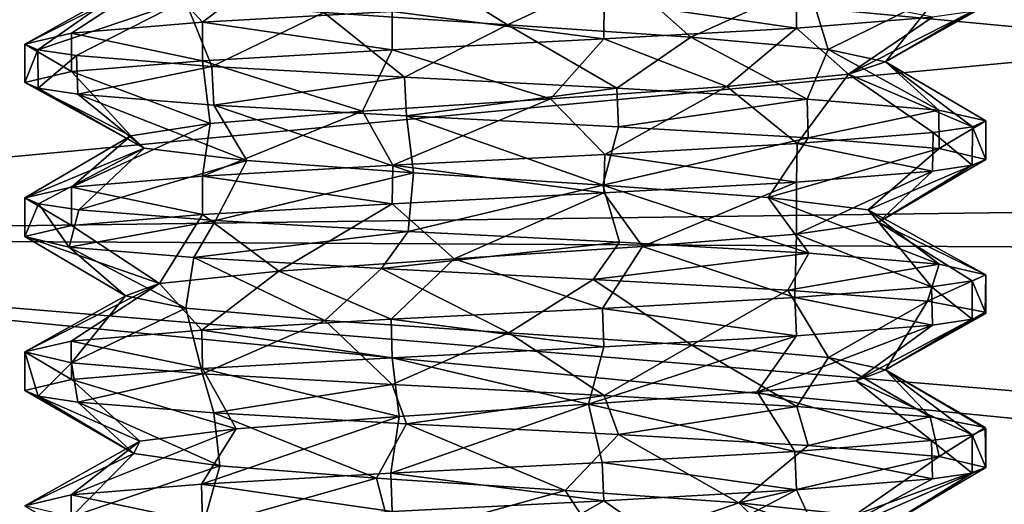
# Model space of a CAD drawing. Extents: x -31 to 29, y -121 to 26.
# Drawn here: x -22 to -17, y -58 to -56 of the extents above; entities that cross this region are included whole.
import ezdxf

# ---------------------------------------------------------------- set-up
doc = ezdxf.new("R2010")
doc.units = 0
doc.header["$MEASUREMENT"] = 0

msp = doc.modelspace()

# ---------------------------------------------------------------- linework, layer by layer
for points in [[(-5.398939, -27.698383, 7.500202), (-31.477207, -27.699579, 7.502377), (-31.480125, -62.704102, 7.503981)], [(-5.398939, -27.698383, 7.500202), (-31.480125, -62.704102, 7.503981), (-5.401858, -62.702908, 7.501806)], [(-5.398252, -27.697132, -7.501736), (-5.40117, -62.701656, -7.500132), (-31.479439, -62.70285, -7.497957)], [(-5.398252, -27.697132, -7.501736), (-31.479439, -62.70285, -7.497957), (-31.476521, -27.698328, -7.499561)], [(-7.83211, -56.456154, 4.437627), (-26.478672, -54.701279, 4.389995), (-7.872658, -54.60321, 4.365137)], [(-26.478838, -56.70414, 4.390087), (-26.478672, -54.701279, 4.389995), (-7.83211, -56.456154, 4.437627)], [(-26.47827, -54.700546, -4.385539), (-26.478436, -56.703407, -4.385447), (-7.831678, -54.945721, -4.436089)], [(-7.831678, -54.945721, -4.436089), (-26.478436, -56.703407, -4.385447), (-7.872642, -56.80117, -4.363291)], [(-21.050299, -55.5868, 1.9409), (-20.647799, -55.280701, 1.5957), (-21.271599, -55.3447, 0.833)], [(-21.050299, -55.5868, 1.9409), (-20.062599, -55.530201, 2.4297), (-20.647799, -55.280701, 1.5957)], [(-19.4627, -55.6008, -1.9803), (-20.418499, -55.5368, -1.7412), (-19.988298, -55.273701, -2.4466)], [(-19.4627, -55.6008, -1.9803), (-19.988298, -55.273701, -2.4466), (-18.886599, -55.3302, -2.4296)], [(-21.974899, -55.700001), (-21.271599, -55.3447, 0.833), (-21.4506, -55.408699, -0.1358)], [(-21.731899, -55.643402, 1.0749), (-21.271599, -55.3447, 0.833), (-21.974899, -55.700001)], [(-21.731899, -55.643402, 1.0749), (-21.050299, -55.5868, 1.9409), (-21.271599, -55.3447, 0.833)], [(-19.4627, -55.6008, -1.9803), (-18.886599, -55.3302, -2.4296), (-18.509899, -55.664803, -1.7294)], [(-18.509899, -55.664803, -1.7294), (-18.886599, -55.3302, -2.4296), (-17.899099, -55.386803, -1.9407)], [(-21.974899, -55.700001), (-21.4506, -55.408699, -0.1358), (-21.906599, -55.729801, -0.58)], [(-21.906599, -55.729801, -0.58), (-21.4506, -55.408699, -0.1358), (-21.140598, -55.472702, -1.071)], [(-18.9608, -55.473602, 2.4463), (-17.959499, -55.6171, 1.9882), (-17.958799, -55.417, 1.9876)], [(-18.509899, -55.664803, -1.7294), (-17.899099, -55.386803, -1.9407), (-17.796, -55.728802, -1.0504)], [(-17.959499, -55.6171, 1.9882), (-17.2519, -55.560501, 1.1436), (-17.958799, -55.417, 1.9876)], [(-17.796, -55.728802, -1.0504), (-17.899099, -55.386803, -1.9407), (-17.2178, -55.443401, -1.0748)], [(-17.796, -55.728802, -1.0504), (-17.2178, -55.443401, -1.0748), (-17.4977, -55.792801, -0.1114)], [(-17.4977, -55.792801, -0.1114), (-17.2178, -55.443401, -1.0748), (-16.974899, -55.5)], [(-21.7057, -55.759602, -1.1284), (-21.906599, -55.729801, -0.58), (-21.140598, -55.472702, -1.071)], [(-21.7057, -55.759602, -1.1284), (-21.140598, -55.472702, -1.071), (-21.001598, -55.816399, -1.9795)], [(-21.001598, -55.816399, -1.9795), (-21.140598, -55.472702, -1.071), (-20.418499, -55.5368, -1.7412)], [(-20.062599, -55.530201, 2.4297), (-18.9615, -55.673702, 2.4466), (-18.9608, -55.473602, 2.4463)], [(-18.9615, -55.673702, 2.4466), (-17.959499, -55.6171, 1.9882), (-18.9608, -55.473602, 2.4463)], [(-17.4977, -55.792801, -0.1114), (-16.974899, -55.5), (-17.0453, -55.530201, 0.5883)], [(-21.050299, -55.5868, 1.9409), (-20.0632, -55.730202, 2.4296), (-20.062599, -55.530201, 2.4297)], [(-21.001598, -55.816399, -1.9795), (-20.418499, -55.5368, -1.7412), (-19.999399, -55.8731, -2.4441)], [(-19.999399, -55.8731, -2.4441), (-20.418499, -55.5368, -1.7412), (-19.4627, -55.6008, -1.9803)], [(-20.0632, -55.730202, 2.4296), (-18.9615, -55.673702, 2.4466), (-20.062599, -55.530201, 2.4297)], [(-17.688599, -55.8568, 0.8551), (-17.2519, -55.560501, 1.1436), (-17.959499, -55.6171, 1.9882)], [(-17.688599, -55.8568, 0.8551), (-17.0453, -55.530201, 0.5883), (-17.2519, -55.560501, 1.1436)], [(-17.688599, -55.8568, 0.8551), (-17.4977, -55.792801, -0.1114), (-17.0453, -55.530201, 0.5883)], [(-21.731899, -55.643402, 1.0749), (-21.050699, -55.7868, 1.9407), (-21.050299, -55.5868, 1.9409)], [(-21.050699, -55.7868, 1.9407), (-20.0632, -55.730202, 2.4296), (-21.050299, -55.5868, 1.9409)], [(-19.999399, -55.8731, -2.4441), (-19.4627, -55.6008, -1.9803), (-18.894899, -55.929802, -2.4315)], [(-18.894899, -55.929802, -2.4315), (-19.4627, -55.6008, -1.9803), (-18.509899, -55.664803, -1.7294)], [(-18.3218, -55.920799, 1.61), (-17.959499, -55.6171, 1.9882), (-18.9615, -55.673702, 2.4466)], [(-18.3218, -55.920799, 1.61), (-17.688599, -55.8568, 0.8551), (-17.959499, -55.6171, 1.9882)], [(-21.974899, -55.700001), (-21.731998, -55.843399, 1.0748), (-21.731899, -55.643402, 1.0749)], [(-21.731998, -55.843399, 1.0748), (-21.050699, -55.7868, 1.9407), (-21.731899, -55.643402, 1.0749)], [(-19.240299, -55.984901, 1.9665), (-18.9615, -55.673702, 2.4466), (-20.0632, -55.730202, 2.4296)], [(-19.240299, -55.984901, 1.9665), (-18.3218, -55.920799, 1.61), (-18.9615, -55.673702, 2.4466)], [(-18.894899, -55.929802, -2.4315), (-18.509899, -55.664803, -1.7294), (-17.903599, -55.986603, -1.9443)], [(-17.903599, -55.986603, -1.9443), (-18.509899, -55.664803, -1.7294), (-17.796, -55.728802, -1.0504)], [(-21.974899, -55.900002), (-21.974899, -55.700001), (-21.906599, -55.729801, -0.58)], [(-21.974899, -55.900002), (-21.731998, -55.843399, 1.0748), (-21.974899, -55.700001)], [(-21.904499, -55.930199, -0.5883), (-21.974899, -55.900002), (-21.906599, -55.729801, -0.58)], [(-21.904499, -55.930199, -0.5883), (-21.906599, -55.729801, -0.58), (-21.7057, -55.759602, -1.1284)], [(-21.697899, -55.960503, -1.1436), (-21.904499, -55.930199, -0.5883), (-21.7057, -55.759602, -1.1284)], [(-21.001598, -55.816399, -1.9795), (-21.697899, -55.960503, -1.1436), (-21.7057, -55.759602, -1.1284)], [(-20.2169, -56.048901, 1.8361), (-20.0632, -55.730202, 2.4296), (-21.050699, -55.7868, 1.9407)], [(-20.2169, -56.048901, 1.8361), (-19.240299, -55.984901, 1.9665), (-20.0632, -55.730202, 2.4296)], [(-17.219099, -56.043301, -1.0773), (-17.903599, -55.986603, -1.9443), (-17.796, -55.728802, -1.0504)], [(-17.219099, -56.043301, -1.0773), (-17.796, -55.728802, -1.0504), (-17.4977, -55.792801, -0.1114)], [(-21.0098, -56.1129, 1.2513), (-21.050699, -55.7868, 1.9407), (-21.731998, -55.843399, 1.0748)], [(-20.990299, -56.017101, -1.9882), (-21.697899, -55.960503, -1.1436), (-21.001598, -55.816399, -1.9795)], [(-21.0098, -56.1129, 1.2513), (-20.2169, -56.048901, 1.8361), (-21.050699, -55.7868, 1.9407)], [(-19.999399, -55.8731, -2.4441), (-20.990299, -56.017101, -1.9882), (-21.001598, -55.816399, -1.9795)], [(-17.0446, -56.1301, 0.5855), (-17.4977, -55.792801, -0.1114), (-17.688599, -55.8568, 0.8551)], [(-16.974899, -56.100002), (-17.4977, -55.792801, -0.1114), (-17.0446, -56.1301, 0.5855)], [(-16.974899, -56.100002), (-17.219099, -56.043301, -1.0773), (-17.4977, -55.792801, -0.1114)], [(-21.422899, -56.176903, 0.3569), (-21.731998, -55.843399, 1.0748), (-21.974899, -55.900002)], [(-21.0098, -56.1129, 1.2513), (-21.731998, -55.843399, 1.0748), (-21.422899, -56.176903, 0.3569)], [(-19.988298, -56.0737, -2.4466), (-20.990299, -56.017101, -1.9882), (-19.999399, -55.8731, -2.4441)], [(-18.894899, -55.929802, -2.4315), (-19.988298, -56.0737, -2.4466), (-19.999399, -55.8731, -2.4441)], [(-17.955599, -56.2169, 1.9853), (-17.688599, -55.8568, 0.8551), (-18.3218, -55.920799, 1.61)], [(-17.2491, -56.160202, 1.1384), (-17.688599, -55.8568, 0.8551), (-17.955599, -56.2169, 1.9853)], [(-17.0446, -56.1301, 0.5855), (-17.688599, -55.8568, 0.8551), (-17.2491, -56.160202, 1.1384)], [(-21.422899, -56.176903, 0.3569), (-21.974899, -55.900002), (-21.353699, -56.240902, -0.6259)], [(-21.353699, -56.240902, -0.6259), (-21.974899, -55.900002), (-21.904499, -55.930199, -0.5883)], [(-21.353699, -56.240902, -0.6259), (-21.904499, -55.930199, -0.5883), (-21.697899, -55.960503, -1.1436)], [(-18.886599, -56.130199, -2.4296), (-19.988298, -56.0737, -2.4466), (-18.894899, -55.929802, -2.4315)], [(-18.957699, -56.273502, 2.4458), (-18.3218, -55.920799, 1.61), (-19.240299, -55.984901, 1.9665)], [(-17.955599, -56.2169, 1.9853), (-18.3218, -55.920799, 1.61), (-18.957699, -56.273502, 2.4458)], [(-17.903599, -55.986603, -1.9443), (-18.886599, -56.130199, -2.4296), (-18.894899, -55.929802, -2.4315)], [(-21.353699, -56.240902, -0.6259), (-21.697899, -55.960503, -1.1436), (-20.819599, -56.304901, -1.4538)], [(-20.819599, -56.304901, -1.4538), (-21.697899, -55.960503, -1.1436), (-20.990299, -56.017101, -1.9882)], [(-20.819599, -56.304901, -1.4538), (-20.990299, -56.017101, -1.9882), (-19.9527, -56.368999, -1.9219)], [(-19.9527, -56.368999, -1.9219), (-20.990299, -56.017101, -1.9882), (-19.988298, -56.0737, -2.4466)], [(-20.0604, -56.330101, 2.4303), (-19.240299, -55.984901, 1.9665), (-20.2169, -56.048901, 1.8361)], [(-18.957699, -56.273502, 2.4458), (-19.240299, -55.984901, 1.9665), (-20.0604, -56.330101, 2.4303)], [(-17.899099, -56.186802, -1.9407), (-18.886599, -56.130199, -2.4296), (-17.903599, -55.986603, -1.9443)], [(-17.219099, -56.043301, -1.0773), (-17.899099, -56.186802, -1.9407), (-17.903599, -55.986603, -1.9443)], [(-20.0604, -56.330101, 2.4303), (-20.2169, -56.048901, 1.8361), (-21.049099, -56.386803, 1.942)], [(-21.049099, -56.386803, 1.942), (-20.2169, -56.048901, 1.8361), (-21.0098, -56.1129, 1.2513)], [(-19.9527, -56.368999, -1.9219), (-19.988298, -56.0737, -2.4466), (-18.967499, -56.432999, -1.9142)], [(-18.967499, -56.432999, -1.9142), (-19.988298, -56.0737, -2.4466), (-18.886599, -56.130199, -2.4296)], [(-17.2178, -56.243401, -1.0748), (-17.899099, -56.186802, -1.9407), (-17.219099, -56.043301, -1.0773)], [(-16.974899, -56.100002), (-17.2178, -56.243401, -1.0748), (-17.219099, -56.043301, -1.0773)], [(-21.049099, -56.386803, 1.942), (-21.0098, -56.1129, 1.2513), (-21.7316, -56.443401, 1.0757)], [(-21.7316, -56.443401, 1.0757), (-21.0098, -56.1129, 1.2513), (-21.422899, -56.176903, 0.3569)], [(-18.967499, -56.432999, -1.9142), (-18.886599, -56.130199, -2.4296), (-17.899099, -56.186802, -1.9407)], [(-17.0453, -56.3302, 0.5883), (-17.0446, -56.1301, 0.5855), (-17.2491, -56.160202, 1.1384)], [(-16.974899, -56.299999), (-17.2178, -56.243401, -1.0748), (-16.974899, -56.100002)], [(-17.0453, -56.3302, 0.5883), (-16.974899, -56.299999), (-17.0446, -56.1301, 0.5855)], [(-16.974899, -56.299999), (-16.974899, -56.100002), (-17.0446, -56.1301, 0.5855)], [(-21.7316, -56.443401, 1.0757), (-21.422899, -56.176903, 0.3569), (-21.974899, -56.5)], [(-21.974899, -56.5), (-21.422899, -56.176903, 0.3569), (-21.353699, -56.240902, -0.6259)], [(-18.1078, -56.497002, -1.4329), (-18.967499, -56.432999, -1.9142), (-17.899099, -56.186802, -1.9407)], [(-18.1078, -56.497002, -1.4329), (-17.899099, -56.186802, -1.9407), (-17.2178, -56.243401, -1.0748)], [(-17.955599, -56.2169, 1.9853), (-17.2519, -56.3605, 1.1436), (-17.2491, -56.160202, 1.1384)], [(-17.2519, -56.3605, 1.1436), (-17.0453, -56.3302, 0.5883), (-17.2491, -56.160202, 1.1384)], [(-18.957699, -56.273502, 2.4458), (-17.959499, -56.417099, 1.9882), (-17.955599, -56.2169, 1.9853)], [(-17.959499, -56.417099, 1.9882), (-17.2519, -56.3605, 1.1436), (-17.955599, -56.2169, 1.9853)], [(-21.903099, -56.530602, -0.594), (-21.974899, -56.5), (-21.353699, -56.240902, -0.6259)], [(-21.903099, -56.530602, -0.594), (-21.353699, -56.240902, -0.6259), (-21.6926, -56.5611, -1.154)], [(-21.6926, -56.5611, -1.154), (-21.353699, -56.240902, -0.6259), (-20.819599, -56.304901, -1.4538)], [(-20.0604, -56.330101, 2.4303), (-18.9615, -56.473701, 2.4466), (-18.957699, -56.273502, 2.4458)], [(-18.9615, -56.473701, 2.4466), (-17.959499, -56.417099, 1.9882), (-18.957699, -56.273502, 2.4458)], [(-17.586599, -56.561001, -0.5968), (-18.1078, -56.497002, -1.4329), (-17.2178, -56.243401, -1.0748)], [(-17.586599, -56.561001, -0.5968), (-17.2178, -56.243401, -1.0748), (-16.974899, -56.299999)], [(-20.982599, -56.617599, -1.9941), (-21.6926, -56.5611, -1.154), (-20.819599, -56.304901, -1.4538)], [(-21.049099, -56.386803, 1.942), (-20.0632, -56.530201, 2.4296), (-20.0604, -56.330101, 2.4303)], [(-20.982599, -56.617599, -1.9941), (-20.819599, -56.304901, -1.4538), (-19.9527, -56.368999, -1.9219)], [(-20.0632, -56.530201, 2.4296), (-18.9615, -56.473701, 2.4466), (-20.0604, -56.330101, 2.4303)], [(-17.5327, -56.625, 0.387), (-17.586599, -56.561001, -0.5968), (-16.974899, -56.299999)], [(-17.5327, -56.625, 0.387), (-16.974899, -56.299999), (-17.0453, -56.3302, 0.5883)], [(-17.5327, -56.625, 0.387), (-17.0453, -56.3302, 0.5883), (-17.2519, -56.3605, 1.1436)], [(-21.7316, -56.443401, 1.0757), (-21.050699, -56.5868, 1.9407), (-21.049099, -56.386803, 1.942)], [(-21.050699, -56.5868, 1.9407), (-20.0632, -56.530201, 2.4296), (-21.049099, -56.386803, 1.942)], [(-19.9807, -56.674103, -2.4482), (-20.982599, -56.617599, -1.9941), (-19.9527, -56.368999, -1.9219)], [(-19.9807, -56.674103, -2.4482), (-19.9527, -56.368999, -1.9219), (-18.967499, -56.432999, -1.9142)], [(-17.959499, -56.688999, 1.2749), (-17.2519, -56.3605, 1.1436), (-17.959499, -56.417099, 1.9882)], [(-17.5327, -56.625, 0.387), (-17.2519, -56.3605, 1.1436), (-17.959499, -56.688999, 1.2749)], [(-21.974899, -56.5), (-21.731998, -56.643402, 1.0748), (-21.7316, -56.443401, 1.0757)], [(-21.731998, -56.643402, 1.0748), (-21.050699, -56.5868, 1.9407), (-21.7316, -56.443401, 1.0757)], [(-18.880899, -56.730602, -2.4284), (-19.9807, -56.674103, -2.4482), (-18.967499, -56.432999, -1.9142)], [(-17.896, -56.787102, -1.9383), (-18.967499, -56.432999, -1.9142), (-18.1078, -56.497002, -1.4329)], [(-18.880899, -56.730602, -2.4284), (-18.967499, -56.432999, -1.9142), (-17.896, -56.787102, -1.9383)], [(-18.761398, -56.753101, 1.8474), (-17.959499, -56.417099, 1.9882), (-18.9615, -56.473701, 2.4466)], [(-17.959499, -56.688999, 1.2749), (-17.959499, -56.417099, 1.9882), (-18.761398, -56.753101, 1.8474)], [(-8.192172, -58.218643, 3.731947), (-26.478838, -56.70414, 4.390087), (-7.83211, -56.456154, 4.437627)], [(-19.739899, -56.817101, 1.9626), (-18.9615, -56.473701, 2.4466), (-20.0632, -56.530201, 2.4296)], [(-18.761398, -56.753101, 1.8474), (-18.9615, -56.473701, 2.4466), (-19.739899, -56.817101, 1.9626)], [(-21.974899, -56.700001), (-21.974899, -56.5), (-21.903099, -56.530602, -0.594)], [(-21.974899, -56.700001), (-21.731998, -56.643402, 1.0748), (-21.974899, -56.5)], [(-21.7442, -56.7551, -1.0489), (-21.974899, -56.700001), (-21.903099, -56.530602, -0.594)], [(-21.7442, -56.7551, -1.0489), (-21.903099, -56.530602, -0.594), (-21.6926, -56.5611, -1.154)], [(-20.6528, -56.8811, 1.592), (-20.0632, -56.530201, 2.4296), (-21.050699, -56.5868, 1.9407)], [(-19.739899, -56.817101, 1.9626), (-20.0632, -56.530201, 2.4296), (-20.6528, -56.8811, 1.592)], [(-17.2169, -56.843601, -1.0731), (-18.1078, -56.497002, -1.4329), (-17.586599, -56.561001, -0.5968)], [(-17.896, -56.787102, -1.9383), (-18.1078, -56.497002, -1.4329), (-17.2169, -56.843601, -1.0731)], [(-20.982599, -56.617599, -1.9941), (-21.7442, -56.7551, -1.0489), (-21.6926, -56.5611, -1.154)], [(-21.274199, -56.945099, 0.8274), (-21.050699, -56.5868, 1.9407), (-21.731998, -56.643402, 1.0748)], [(-20.6528, -56.8811, 1.592), (-21.050699, -56.5868, 1.9407), (-21.274199, -56.945099, 0.8274)], [(-16.974899, -56.900002), (-17.586599, -56.561001, -0.5968), (-17.5327, -56.625, 0.387)], [(-17.2169, -56.843601, -1.0731), (-17.586599, -56.561001, -0.5968), (-16.974899, -56.900002)], [(-21.274199, -56.945099, 0.8274), (-21.731998, -56.643402, 1.0748), (-21.974899, -56.700001)], [(-21.0947, -56.810303, -1.9042), (-21.7442, -56.7551, -1.0489), (-20.982599, -56.617599, -1.9941)], [(-19.9807, -56.674103, -2.4482), (-21.0947, -56.810303, -1.9042), (-20.982599, -56.617599, -1.9941)], [(-17.2577, -56.961201, 1.1546), (-17.5327, -56.625, 0.387), (-17.959499, -56.688999, 1.2749)], [(-17.046799, -56.930599, 0.5944), (-17.5327, -56.625, 0.387), (-17.2577, -56.961201, 1.1546)], [(-16.974899, -56.900002), (-17.5327, -56.625, 0.387), (-17.046799, -56.930599, 0.5944)], [(-21.450199, -57.009102, -0.142), (-21.974899, -56.700001), (-21.7442, -56.7551, -1.0489)], [(-21.450199, -57.009102, -0.142), (-21.274199, -56.945099, 0.8274), (-21.974899, -56.700001)], [(-20.1185, -56.866802, -2.4156), (-21.0947, -56.810303, -1.9042), (-19.9807, -56.674103, -2.4482)], [(-18.880899, -56.730602, -2.4284), (-20.1185, -56.866802, -2.4156), (-19.9807, -56.674103, -2.4482)], [(-17.9678, -57.017601, 1.9944), (-17.959499, -56.688999, 1.2749), (-18.761398, -56.753101, 1.8474)], [(-17.2577, -56.961201, 1.1546), (-17.959499, -56.688999, 1.2749), (-17.9678, -57.017601, 1.9944)], [(-26.478949, -58.508698, 3.521057), (-26.478838, -56.70414, 4.390087), (-8.192172, -58.218643, 3.731947)], [(-26.478436, -56.703407, -4.385447), (-26.478626, -58.50811, -3.516252), (-8.276671, -58.480774, -3.538873)], [(-7.872642, -56.80117, -4.363291), (-26.478436, -56.703407, -4.385447), (-8.276671, -58.480774, -3.538873)], [(-19.017199, -56.923401, -2.4576), (-20.1185, -56.866802, -2.4156), (-18.880899, -56.730602, -2.4284)], [(-17.896, -56.787102, -1.9383), (-19.017199, -56.923401, -2.4576), (-18.880899, -56.730602, -2.4284)], [(-21.137299, -57.073101, -1.0762), (-21.7442, -56.7551, -1.0489), (-21.0947, -56.810303, -1.9042)], [(-21.137299, -57.073101, -1.0762), (-21.450199, -57.009102, -0.142), (-21.7442, -56.7551, -1.0489)], [(-18.969599, -57.0741, 2.4482), (-18.761398, -56.753101, 1.8474), (-19.739899, -56.817101, 1.9626)], [(-18.0049, -56.98, -2.022), (-19.017199, -56.923401, -2.4576), (-17.896, -56.787102, -1.9383)], [(-17.9678, -57.017601, 1.9944), (-18.761398, -56.753101, 1.8474), (-18.969599, -57.0741, 2.4482)], [(-17.2169, -56.843601, -1.0731), (-18.0049, -56.98, -2.022), (-17.896, -56.787102, -1.9383)], [(-20.413, -57.1371, -1.7441), (-21.137299, -57.073101, -1.0762), (-21.0947, -56.810303, -1.9042)], [(-20.413, -57.1371, -1.7441), (-21.0947, -56.810303, -1.9042), (-20.1185, -56.866802, -2.4156)], [(-20.0693, -57.1306, 2.4282), (-19.739899, -56.817101, 1.9626), (-20.6528, -56.8811, 1.592)], [(-20.0693, -57.1306, 2.4282), (-18.969599, -57.0741, 2.4482), (-19.739899, -56.817101, 1.9626)], [(-17.278198, -57.036602, -1.1934), (-18.0049, -56.98, -2.022), (-17.2169, -56.843601, -1.0731)], [(-16.974899, -56.900002), (-17.278198, -57.036602, -1.1934), (-17.2169, -56.843601, -1.0731)], [(-21.0539, -57.187099, 1.9381), (-20.6528, -56.8811, 1.592), (-21.274199, -56.945099, 0.8274)], [(-21.0539, -57.187099, 1.9381), (-20.0693, -57.1306, 2.4282), (-20.6528, -56.8811, 1.592)], [(-20.413, -57.1371, -1.7441), (-20.1185, -56.866802, -2.4156), (-19.456499, -57.201202, -1.9802)], [(-19.456499, -57.201202, -1.9802), (-20.1185, -56.866802, -2.4156), (-19.017199, -56.923401, -2.4576)], [(-16.978399, -57.093201, -0.1328), (-17.278198, -57.036602, -1.1934), (-16.974899, -56.900002)], [(-16.974899, -57.100002), (-16.974899, -56.900002), (-17.046799, -56.930599, 0.5944)], [(-16.974899, -57.100002), (-16.978399, -57.093201, -0.1328), (-16.974899, -56.900002)], [(-21.733, -57.2435, 1.0729), (-21.274199, -56.945099, 0.8274), (-21.974899, -57.299999)], [(-21.974899, -57.299999), (-21.274199, -56.945099, 0.8274), (-21.450199, -57.009102, -0.142)], [(-21.733, -57.2435, 1.0729), (-21.0539, -57.187099, 1.9381), (-21.274199, -56.945099, 0.8274)], [(-19.456499, -57.201202, -1.9802), (-19.017199, -56.923401, -2.4576), (-18.504499, -57.265202, -1.7264)], [(-18.504499, -57.265202, -1.7264), (-19.017199, -56.923401, -2.4576), (-18.0049, -56.98, -2.022)], [(-17.0453, -57.130199, 0.5883), (-17.046799, -56.930599, 0.5944), (-17.2577, -56.961201, 1.1546)], [(-17.0453, -57.130199, 0.5883), (-16.974899, -57.100002), (-17.046799, -56.930599, 0.5944)], [(-18.504499, -57.265202, -1.7264), (-18.0049, -56.98, -2.022), (-17.792799, -57.329201, -1.0451)], [(-17.792799, -57.329201, -1.0451), (-18.0049, -56.98, -2.022), (-17.278198, -57.036602, -1.1934)], [(-17.9678, -57.017601, 1.9944), (-17.2519, -57.1605, 1.1436), (-17.2577, -56.961201, 1.1546)], [(-17.2519, -57.1605, 1.1436), (-17.0453, -57.130199, 0.5883), (-17.2577, -56.961201, 1.1546)], [(-21.974899, -57.299999), (-21.450199, -57.009102, -0.142), (-21.731899, -57.356602, -1.075)], [(-21.731899, -57.356602, -1.075), (-21.450199, -57.009102, -0.142), (-21.137299, -57.073101, -1.0762)], [(-18.969599, -57.0741, 2.4482), (-17.959499, -57.217102, 1.9882), (-17.9678, -57.017601, 1.9944)], [(-17.959499, -57.217102, 1.9882), (-17.2519, -57.1605, 1.1436), (-17.9678, -57.017601, 1.9944)], [(-17.792799, -57.329201, -1.0451), (-17.278198, -57.036602, -1.1934), (-17.497299, -57.3932, -0.1052)], [(-17.497299, -57.3932, -0.1052), (-17.278198, -57.036602, -1.1934), (-16.978399, -57.093201, -0.1328)], [(-21.731899, -57.356602, -1.075), (-21.137299, -57.073101, -1.0762), (-21.050299, -57.4132, -1.941)], [(-21.050299, -57.4132, -1.941), (-21.137299, -57.073101, -1.0762), (-20.413, -57.1371, -1.7441)], [(-20.0693, -57.1306, 2.4282), (-18.9615, -57.273701, 2.4466), (-18.969599, -57.0741, 2.4482)], [(-18.9615, -57.273701, 2.4466), (-17.959499, -57.217102, 1.9882), (-18.969599, -57.0741, 2.4482)], [(-17.497299, -57.3932, -0.1052), (-16.978399, -57.093201, -0.1328), (-16.974899, -57.100002)], [(-17.497299, -57.3932, -0.1052), (-16.974899, -57.100002), (-17.0453, -57.130199, 0.5883)], [(-21.0539, -57.187099, 1.9381), (-20.0632, -57.3302, 2.4296), (-20.0693, -57.1306, 2.4282)], [(-21.050299, -57.4132, -1.941), (-20.413, -57.1371, -1.7441), (-20.0625, -57.469803, -2.4298)], [(-20.0625, -57.469803, -2.4298), (-20.413, -57.1371, -1.7441), (-19.456499, -57.201202, -1.9802)], [(-20.0632, -57.3302, 2.4296), (-18.9615, -57.273701, 2.4466), (-20.0693, -57.1306, 2.4282)], [(-17.6488, -57.4506, 0.7663), (-17.2519, -57.1605, 1.1436), (-18.164598, -57.5079, 1.485)], [(-18.164598, -57.5079, 1.485), (-17.2519, -57.1605, 1.1436), (-17.959499, -57.217102, 1.9882)], [(-17.6488, -57.4506, 0.7663), (-17.0453, -57.130199, 0.5883), (-17.2519, -57.1605, 1.1436)], [(-17.6488, -57.4506, 0.7663), (-17.497299, -57.3932, -0.1052), (-17.0453, -57.130199, 0.5883)], [(-21.733, -57.2435, 1.0729), (-21.050699, -57.386803, 1.9407), (-21.0539, -57.187099, 1.9381)], [(-21.050699, -57.386803, 1.9407), (-20.0632, -57.3302, 2.4296), (-21.0539, -57.187099, 1.9381)], [(-20.0625, -57.469803, -2.4298), (-19.456499, -57.201202, -1.9802), (-18.9606, -57.526402, -2.4464)], [(-18.9606, -57.526402, -2.4464), (-19.456499, -57.201202, -1.9802), (-18.504499, -57.265202, -1.7264)], [(-21.974899, -57.299999), (-21.731998, -57.443401, 1.0748), (-21.733, -57.2435, 1.0729)], [(-21.731998, -57.443401, 1.0748), (-21.050699, -57.386803, 1.9407), (-21.733, -57.2435, 1.0729)], [(-19.042299, -57.571899, 1.9326), (-17.959499, -57.217102, 1.9882), (-18.9615, -57.273701, 2.4466)], [(-18.164598, -57.5079, 1.485), (-17.959499, -57.217102, 1.9882), (-19.042299, -57.571899, 1.9326)], [(-21.904499, -57.530201, -0.5883), (-21.974899, -57.5), (-21.974899, -57.299999)], [(-21.904499, -57.530201, -0.5883), (-21.974899, -57.299999), (-21.731899, -57.356602, -1.075)], [(-21.974899, -57.5), (-21.731998, -57.443401, 1.0748), (-21.974899, -57.299999)], [(-19.042299, -57.571899, 1.9326), (-18.9615, -57.273701, 2.4466), (-20.0632, -57.3302, 2.4296)], [(-17.958599, -57.583, -1.9875), (-18.9606, -57.526402, -2.4464), (-18.504499, -57.265202, -1.7264)], [(-17.958599, -57.583, -1.9875), (-18.504499, -57.265202, -1.7264), (-17.792799, -57.329201, -1.0451)], [(-21.697899, -57.560501, -1.1436), (-21.904499, -57.530201, -0.5883), (-21.731899, -57.356602, -1.075)], [(-21.050299, -57.4132, -1.941), (-21.697899, -57.560501, -1.1436), (-21.731899, -57.356602, -1.075)], [(-20.0271, -57.636002, 1.9018), (-20.0632, -57.3302, 2.4296), (-21.050699, -57.386803, 1.9407)], [(-20.0271, -57.636002, 1.9018), (-19.042299, -57.571899, 1.9326), (-20.0632, -57.3302, 2.4296)], [(-17.2645, -57.6381, -1.168), (-17.958599, -57.583, -1.9875), (-17.792799, -57.329201, -1.0451)], [(-17.2645, -57.6381, -1.168), (-17.792799, -57.329201, -1.0451), (-17.497299, -57.3932, -0.1052)], [(-20.875198, -57.700001, 1.4004), (-21.050699, -57.386803, 1.9407), (-21.731998, -57.443401, 1.0748)], [(-20.990299, -57.6171, -1.9882), (-21.697899, -57.560501, -1.1436), (-21.050299, -57.4132, -1.941)], [(-20.875198, -57.700001, 1.4004), (-20.0271, -57.636002, 1.9018), (-21.050699, -57.386803, 1.9407)], [(-20.0625, -57.469803, -2.4298), (-20.990299, -57.6171, -1.9882), (-21.050299, -57.4132, -1.941)], [(-17.0469, -57.730602, 0.595), (-17.497299, -57.3932, -0.1052), (-17.6488, -57.4506, 0.7663)], [(-16.978399, -57.693199, -0.1328), (-17.2645, -57.6381, -1.168), (-17.497299, -57.3932, -0.1052)], [(-16.978399, -57.693199, -0.1328), (-17.497299, -57.3932, -0.1052), (-16.974899, -57.700001)], [(-16.974899, -57.700001), (-17.497299, -57.3932, -0.1052), (-17.0469, -57.730602, 0.595)], [(-21.376699, -57.764, 0.5523), (-21.731998, -57.443401, 1.0748), (-21.974899, -57.5)], [(-21.376699, -57.764, 0.5523), (-20.875198, -57.700001, 1.4004), (-21.731998, -57.443401, 1.0748)], [(-17.258299, -57.7612, 1.1559), (-17.6488, -57.4506, 0.7663), (-18.164598, -57.5079, 1.485)], [(-17.0469, -57.730602, 0.595), (-17.6488, -57.4506, 0.7663), (-17.258299, -57.7612, 1.1559)], [(-21.407499, -57.827999, -0.4324), (-21.974899, -57.5), (-21.904499, -57.530201, -0.5883)], [(-21.407499, -57.827999, -0.4324), (-21.376699, -57.764, 0.5523), (-21.974899, -57.5)], [(-19.988298, -57.673702, -2.4466), (-20.990299, -57.6171, -1.9882), (-20.0625, -57.469803, -2.4298)], [(-18.9606, -57.526402, -2.4464), (-19.988298, -57.673702, -2.4466), (-20.0625, -57.469803, -2.4298)], [(-17.968699, -57.817699, 1.9952), (-18.164598, -57.5079, 1.485), (-19.042299, -57.571899, 1.9326)], [(-17.968699, -57.817699, 1.9952), (-17.258299, -57.7612, 1.1559), (-18.164598, -57.5079, 1.485)], [(-21.407499, -57.827999, -0.4324), (-21.904499, -57.530201, -0.5883), (-21.697899, -57.560501, -1.1436)], [(-20.959999, -57.892002, -1.3101), (-21.697899, -57.560501, -1.1436), (-20.990299, -57.6171, -1.9882)], [(-21.407499, -57.827999, -0.4324), (-21.697899, -57.560501, -1.1436), (-20.959999, -57.892002, -1.3101)], [(-18.886599, -57.730202, -2.4296), (-19.988298, -57.673702, -2.4466), (-18.9606, -57.526402, -2.4464)], [(-17.958599, -57.583, -1.9875), (-18.886599, -57.730202, -2.4296), (-18.9606, -57.526402, -2.4464)], [(-20.144899, -57.956001, -1.8636), (-20.990299, -57.6171, -1.9882), (-19.988298, -57.673702, -2.4466)], [(-20.959999, -57.892002, -1.3101), (-20.990299, -57.6171, -1.9882), (-20.144899, -57.956001, -1.8636)], [(-18.9706, -57.874199, 2.4484), (-19.042299, -57.571899, 1.9326), (-20.07, -57.930599, 2.428)], [(-20.07, -57.930599, 2.428), (-19.042299, -57.571899, 1.9326), (-20.0271, -57.636002, 1.9018)], [(-18.9706, -57.874199, 2.4484), (-17.968699, -57.817699, 1.9952), (-19.042299, -57.571899, 1.9326)], [(-17.899099, -57.7868, -1.9407), (-18.886599, -57.730202, -2.4296), (-17.958599, -57.583, -1.9875)], [(-17.2645, -57.6381, -1.168), (-17.899099, -57.7868, -1.9407), (-17.958599, -57.583, -1.9875)], [(-20.07, -57.930599, 2.428), (-20.0271, -57.636002, 1.9018), (-21.054298, -57.987099, 1.9378)], [(-21.054298, -57.987099, 1.9378), (-20.0271, -57.636002, 1.9018), (-20.875198, -57.700001, 1.4004)], [(-20.144899, -57.956001, -1.8636), (-19.988298, -57.673702, -2.4466), (-19.164, -58.0201, -1.9559)], [(-19.164, -58.0201, -1.9559), (-19.988298, -57.673702, -2.4466), (-18.886599, -57.730202, -2.4296)], [(-17.2178, -57.843399, -1.0748), (-17.899099, -57.7868, -1.9407), (-17.2645, -57.6381, -1.168)], [(-16.978399, -57.693199, -0.1328), (-17.2178, -57.843399, -1.0748), (-17.2645, -57.6381, -1.168)], [(-21.054298, -57.987099, 1.9378), (-20.875198, -57.700001, 1.4004), (-21.733099, -58.043602, 1.0727)], [(-21.733099, -58.043602, 1.0727), (-20.875198, -57.700001, 1.4004), (-21.376699, -57.764, 0.5523)], [(-16.974899, -57.900002), (-17.2178, -57.843399, -1.0748), (-16.978399, -57.693199, -0.1328)], [(-16.974899, -57.900002), (-16.974899, -57.700001), (-17.0469, -57.730602, 0.595)], [(-16.974899, -57.900002), (-16.978399, -57.693199, -0.1328), (-16.974899, -57.700001)], [(-21.733099, -58.043602, 1.0727), (-21.376699, -57.764, 0.5523), (-21.974899, -58.100002)], [(-21.974899, -58.100002), (-21.376699, -57.764, 0.5523), (-21.407499, -57.827999, -0.4324)], [(-19.164, -58.0201, -1.9559), (-18.886599, -57.730202, -2.4296), (-18.259998, -58.084099, -1.5639)], [(-18.259998, -58.084099, -1.5639), (-18.886599, -57.730202, -2.4296), (-17.899099, -57.7868, -1.9407)], [(-17.968699, -57.817699, 1.9952), (-17.2519, -57.960503, 1.1436), (-17.258299, -57.7612, 1.1559)], [(-17.0453, -57.930199, 0.5883), (-17.0469, -57.730602, 0.595), (-17.258299, -57.7612, 1.1559)], [(-17.2519, -57.960503, 1.1436), (-17.0453, -57.930199, 0.5883), (-17.258299, -57.7612, 1.1559)], [(-17.0453, -57.930199, 0.5883), (-16.974899, -57.900002), (-17.0469, -57.730602, 0.595)], [(-18.9706, -57.874199, 2.4484), (-17.959499, -58.017101, 1.9882), (-17.968699, -57.817699, 1.9952)], [(-18.259998, -58.084099, -1.5639), (-17.899099, -57.7868, -1.9407), (-17.2178, -57.843399, -1.0748)], [(-17.959499, -58.017101, 1.9882), (-17.2519, -57.960503, 1.1436), (-17.968699, -57.817699, 1.9952)], [(-21.974899, -58.100002), (-21.407499, -57.827999, -0.4324), (-21.731998, -58.156601, -1.0748)], [(-21.731998, -58.156601, -1.0748), (-21.407499, -57.827999, -0.4324), (-20.959999, -57.892002, -1.3101)], [(-20.07, -57.930599, 2.428), (-18.9615, -58.0737, 2.4466), (-18.9706, -57.874199, 2.4484)], [(-18.9615, -58.0737, 2.4466), (-17.959499, -58.017101, 1.9882), (-18.9706, -57.874199, 2.4484)], [(-17.6567, -58.148102, -0.785), (-18.259998, -58.084099, -1.5639), (-17.2178, -57.843399, -1.0748)], [(-17.6567, -58.148102, -0.785), (-17.2178, -57.843399, -1.0748), (-16.974899, -57.900002)], [(-21.731998, -58.156601, -1.0748), (-20.959999, -57.892002, -1.3101), (-21.050699, -58.2132, -1.9407)], [(-21.050699, -58.2132, -1.9407), (-20.959999, -57.892002, -1.3101), (-20.144899, -57.956001, -1.8636)], [(-17.8382, -58.2761, 1.1149), (-17.0453, -57.930199, 0.5883), (-17.2519, -57.960503, 1.1436)], [(-17.5035, -58.212101, 0.1882), (-17.0453, -57.930199, 0.5883), (-17.8382, -58.2761, 1.1149)], [(-17.5035, -58.212101, 0.1882), (-17.6567, -58.148102, -0.785), (-16.974899, -57.900002)], [(-17.5035, -58.212101, 0.1882), (-16.974899, -57.900002), (-17.0453, -57.930199, 0.5883)], [(-21.054298, -57.987099, 1.9378), (-20.0632, -58.130199, 2.4296), (-20.07, -57.930599, 2.428)], [(-20.0632, -58.269802, -2.4296), (-21.050699, -58.2132, -1.9407), (-20.144899, -57.956001, -1.8636)], [(-20.0632, -58.269802, -2.4296), (-20.144899, -57.956001, -1.8636), (-19.164, -58.0201, -1.9559)], [(-20.0632, -58.130199, 2.4296), (-18.9615, -58.0737, 2.4466), (-20.07, -57.930599, 2.428)], [(-17.8382, -58.2761, 1.1149), (-17.2519, -57.960503, 1.1436), (-17.959499, -58.017101, 1.9882)], [(-21.733099, -58.043602, 1.0727), (-21.050699, -58.186802, 1.9407), (-21.054298, -57.987099, 1.9378)], [(-21.050699, -58.186802, 1.9407), (-20.0632, -58.130199, 2.4296), (-21.054298, -57.987099, 1.9378)], [(-18.9615, -58.326302, -2.4466), (-20.0632, -58.269802, -2.4296), (-19.164, -58.0201, -1.9559)], [(-18.9615, -58.326302, -2.4466), (-19.164, -58.0201, -1.9559), (-18.259998, -58.084099, -1.5639)], [(-18.5779, -58.340099, 1.7656), (-17.959499, -58.017101, 1.9882), (-18.9615, -58.0737, 2.4466)], [(-18.5779, -58.340099, 1.7656), (-17.8382, -58.2761, 1.1149), (-17.959499, -58.017101, 1.9882)], [(-21.974899, -58.100002), (-21.731998, -58.243401, 1.0748), (-21.733099, -58.043602, 1.0727)], [(-21.731998, -58.243401, 1.0748), (-21.050699, -58.186802, 1.9407), (-21.733099, -58.043602, 1.0727)], [(-19.5397, -58.404202, 1.9793), (-18.9615, -58.0737, 2.4466), (-20.0632, -58.130199, 2.4296)], [(-18.5779, -58.340099, 1.7656), (-18.9615, -58.0737, 2.4466), (-19.5397, -58.404202, 1.9793)], [(-17.959499, -58.3829, -1.9882), (-18.9615, -58.326302, -2.4466), (-18.259998, -58.084099, -1.5639)], [(-17.959499, -58.3829, -1.9882), (-18.259998, -58.084099, -1.5639), (-17.2519, -58.439499, -1.1436)], [(-17.2519, -58.439499, -1.1436), (-18.259998, -58.084099, -1.5639), (-17.6567, -58.148102, -0.785)]]:
    msp.add_3dface(points)

doc.saveas('drawing.dxf')
